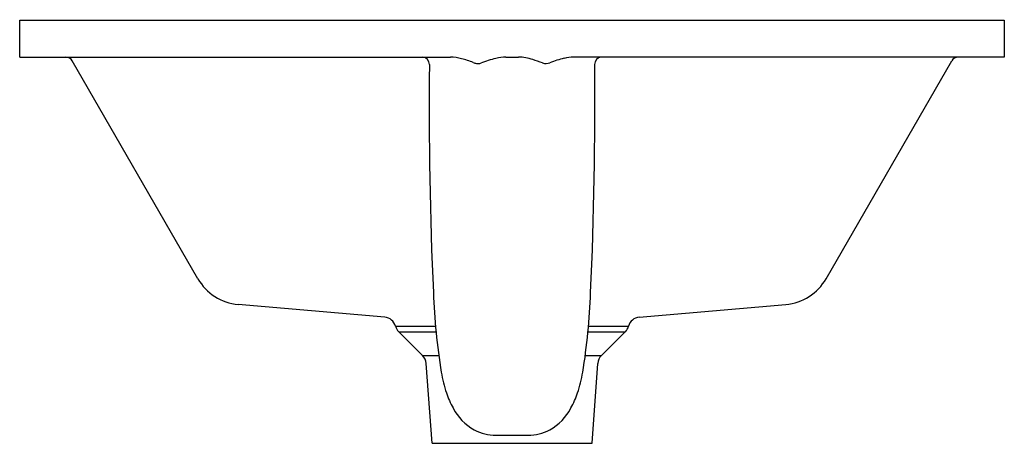
# Model space of a CAD drawing. Extents: x 3594.1 to 3609.9, y -31.4 to -24.6.
import ezdxf

# ---------------------------------------------------------------- set-up
doc = ezdxf.new("R2010")
doc.units = 0
doc.header["$LTSCALE"] = 0.64311
doc.layers.get('0').update_dxf_attribs({"color": 255, "linetype": 'CONTINUOUS'})
doc.layers.get('DEFPOINTS').update_dxf_attribs({"linetype": 'CONTINUOUS'})
doc.styles.get("Standard").update_dxf_attribs({"font": 'txt', "width": 0.8})

msp = doc.modelspace()

# ---------------------------------------------------------------- linework, layer by layer
for p, q in [((3594.132, -24.597), (3609.88, -24.597)), ((3594.132, -25.188), (3594.132, -24.597)), ((3609.88, -24.597), (3609.88, -25.188)), ((3594.132, -25.188), (3601.022, -25.188)), ((3601.907, -25.188), (3602.112, -25.188)), ((3609.88, -25.188), (3602.991, -25.188)), ((3596.983, -28.729), (3594.972, -25.247)), ((3607.03, -28.729), (3609.041, -25.247)), ((3599.971, -29.345), (3597.627, -29.14)), ((3604.042, -29.345), (3606.386, -29.14)), ((3600.143, -29.489), (3600.783, -29.489)), ((3600.577, -29.959), (3600.194, -29.576)), ((3600.194, -29.576), (3600.791, -29.576)), ((3603.222, -29.576), (3603.819, -29.576)), ((3603.23, -29.489), (3603.869, -29.489)), ((3603.436, -29.959), (3603.819, -29.576)), ((3600.577, -29.959), (3600.835, -29.959)), ((3603.178, -29.959), (3603.436, -29.959)), ((3600.727, -31.359), (3600.634, -30.084)), ((3603.286, -31.359), (3603.379, -30.084)), ((3601.75, -31.232), (3602.263, -31.232)), ((3600.727, -31.359), (3603.286, -31.359))]:
    msp.add_line(p, q)
for centre, radius, start, end in [((3594.87, -25.306), 0.118, 29.9999, 90), ((3600.571, -25.301), 0.114, 357.9767, 86.422), ((3600.994, -25.988), 0.801, 75.2261, 87.998), ((3601.922, -25.903), 0.715, 90.9699, 104.0247), ((3602.081, -25.997), 0.81, 71.4937, 87.8632), ((3603.006, -25.893), 0.705, 91.2845, 103.6552), ((3603.442, -25.301), 0.114, 93.578, 182.0233), ((3609.143, -25.306), 0.118, 90, 150.0001), ((3666.052, -25.978), 65.371, 179.41065, 182.60547), ((3600.691, -27.134), 1.986, 69.4644, 75.1829), ((3601.562, -24.807), 0.499, 249.4644, 255.5213), ((3601.464, -25.161), 0.131, 258.1842, 289.1337), ((3602.145, -26.879), 1.717, 103.3493, 111.7967), ((3592.598, -54.33), 30.688, 71.1858, 71.4937), ((3602.549, -25.122), 0.169, 251.1858, 291.7764), ((3603.187, -26.719), 1.551, 102.9351, 111.7764), ((3537.961, -25.978), 65.371, 357.39453, 0.58935), ((3597.698, -28.317), 0.826, 209.9533, 265.0074), ((3606.314, -28.317), 0.826, 274.9926, 330.0467), ((3611.406, -28.544), 10.665, 182.1786, 189.0681), ((3592.607, -28.544), 10.665, 350.9319, 357.8214), ((3599.953, -29.541), 0.197, 15.2757, 85.0074), ((3604.059, -29.541), 0.197, 94.9926, 164.7243), ((3600.333, -29.437), 0.197, 195.2757, 225.0007), ((3603.68, -29.437), 0.197, 314.9993, 344.7243), ((3600.437, -30.098), 0.197, 4.1738, 45.0007), ((3603.575, -30.098), 0.197, 134.9993, 175.8262), ((3603.317, -29.783), 2.482, 190.2661, 198.1191), ((3600.696, -29.783), 2.482, 341.8809, 349.7339), ((3602.248, -30.129), 1.359, 198.2683, 209.3318), ((3601.765, -30.129), 1.359, 330.6682, 341.7317), ((3601.78, -30.438), 0.8, 206.4222, 241.9515), ((3602.233, -30.438), 0.8, 298.0485, 333.5778), ((3601.756, -30.482), 0.75, 241.9515, 269.4967), ((3602.257, -30.482), 0.75, 270.5033, 298.0485)]:
    msp.add_arc(centre, radius, start, end)

# ---------------------------------------------------------------- texts
at = {"layer": 'DEFPOINTS'}
for tag, p, s in [('MODELNUMBER', (3602.007, -24.592), 'K-28915X'), ('TRADENAME', (3602.007, -24.593), 'SPACITY'), ('PRODUCT', (3602.007, -24.595), 'BATHROOM SINK')]:
    msp.add_attdef(tag, p, s, height=0.001, dxfattribs=at)

doc.saveas('drawing.dxf')
